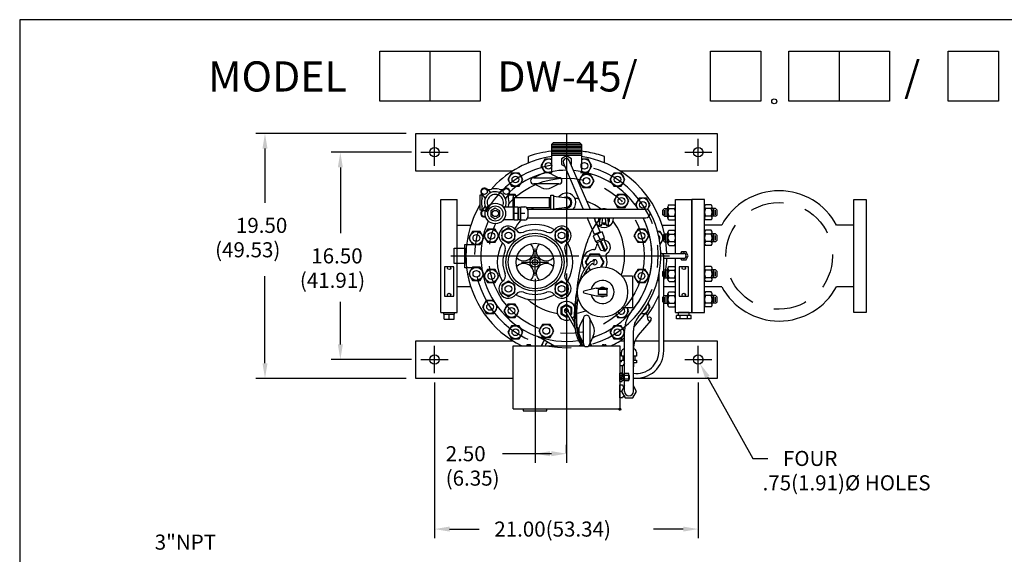
# Model space of a CAD drawing. Extents: x 113.6 to 121.6, y -50.2 to -39.7.
# Drawn here: x 113.6 to 118, y -42.1 to -39.7 of the extents above; entities that cross this region are included whole.
import ezdxf

# ---------------------------------------------------------------- set-up
doc = ezdxf.new("R2010")
doc.units = 0
doc.header["$LTSCALE"] = 0.3
doc.header["$MEASUREMENT"] = 0
doc.linetypes.add('CENTER', pattern=[2, 1.25, -0.25, 0.25, -0.25])
doc.linetypes.add('DASHED', pattern=[0.75, 0.5, -0.25])
for name, color, linetype in [('CTR', 2, 'CENTER'), ('D0', 10, 'CONTINUOUS'), ('D1', 1, 'CONTINUOUS'), ('D2', 2, 'CONTINUOUS'), ('D3', 3, 'CONTINUOUS'), ('D4', 4, 'CONTINUOUS'), ('D5', 5, 'CONTINUOUS'), ('D6', 6, 'CONTINUOUS'), ('D7', 7, 'CONTINUOUS'), ('D8', 8, 'CONTINUOUS'), ('D9', 9, 'CONTINUOUS'), ('DIM', 2, 'CONTINUOUS'), ('DSH', 2, 'DASHED'), ('P1', 1, 'CONTINUOUS'), ('TXT', 6, 'CONTINUOUS')]:
    doc.layers.add(name, color=color, linetype=linetype)
doc.styles.add('SIM1', font='ROMANS')

msp = doc.modelspace()

# ---------------------------------------------------------------- linework, layer by layer
at = {"layer": 'CTR'}
for p, q in [((116.0804, -40.2143), (116.0804, -41.2242)), ((116.0804, -40.365), (116.0804, -41.1576)), ((115.561, -40.7613), (116.5433, -40.7613)), ((115.561, -40.7613), (116.5433, -40.7613)), ((115.684, -40.7613), (116.4767, -40.7613))]:
    msp.add_line(p, q, dxfattribs=at)
msp.add_circle((116.0804, -40.7613), 0.3493, dxfattribs=at)
msp.add_arc((116.0804, -40.7613), 0.4128, 99.3539, 80.6461, dxfattribs=at)
msp.add_arc((116.0804, -40.7613), 0.4128, 99.3539, 80.6461, dxfattribs=at)
at = {"layer": 'D0'}
for p, q in [((116.2407, -40.6536), (116.1999, -40.6712)), ((116.1999, -40.6712), (116.211, -40.6971)), ((116.2332, -40.6531), (116.2047, -40.6654)), ((116.2047, -40.6654), (116.206, -40.6685)), ((116.2314, -40.6883), (116.2203, -40.6624)), ((116.2332, -40.6531), (116.2345, -40.6562)), ((116.2519, -40.6795), (116.2407, -40.6536)), ((116.211, -40.6971), (116.2519, -40.6795)), ((116.2168, -40.7029), (116.2138, -40.6959)), ((116.2521, -40.6877), (116.2168, -40.7029)), ((116.2348, -40.7378), (116.2193, -40.7018)), ((116.2522, -40.7407), (116.2329, -40.696)), ((116.2553, -40.7393), (116.236, -40.6946)), ((116.2521, -40.6877), (116.2491, -40.6807)), ((116.2651, -40.7247), (116.2496, -40.6888)), ((116.2522, -40.7407), (116.2348, -40.7378)), ((116.2522, -40.7407), (116.2553, -40.7393)), ((116.2553, -40.7393), (116.2651, -40.7247))]:
    msp.add_line(p, q, dxfattribs=at)
at = {"layer": 'D1'}
for p, q in [((115.9662, -40.3943), (115.9335, -40.4098)), ((116.0137, -40.3943), (116.0464, -40.4098)), ((115.9335, -40.4098), (116.0464, -40.4098)), ((116.0464, -40.438), (115.9335, -40.438)), ((115.9662, -40.4536), (115.9335, -40.438)), ((116.0137, -40.4536), (116.0464, -40.438)), ((116.5417, -40.5319), (116.566, -40.5319)), ((116.6447, -40.5073), (116.6447, -41.0154)), ((116.7012, -40.5073), (116.6447, -40.5073)), ((116.7012, -41.0154), (116.7012, -40.5073)), ((116.7303, -40.5319), (116.706, -40.5319)), ((117.3716, -40.5073), (117.428, -40.5073)), ((117.3716, -41.0154), (117.3716, -40.5073)), ((117.428, -40.5073), (117.428, -41.0154)), ((116.5369, -40.5911), (116.5369, -40.5403)), ((116.5417, -40.5488), (116.566, -40.5488)), ((116.5417, -40.5827), (116.566, -40.5827)), ((116.5708, -40.5911), (116.5708, -40.5403)), ((116.7012, -40.5911), (116.7012, -40.5403)), ((116.7303, -40.5488), (116.706, -40.5488)), ((116.7303, -40.5827), (116.706, -40.5827)), ((116.7351, -40.5911), (116.7351, -40.5403)), ((116.5417, -40.5996), (116.566, -40.5996)), ((116.7783, -40.6228), (116.7012, -40.6228)), ((116.7303, -40.5996), (116.706, -40.5996)), ((117.3716, -40.6228), (117.2944, -40.6228)), ((116.5369, -40.7057), (116.5369, -40.6549)), ((116.5417, -40.6464), (116.566, -40.6464)), ((116.5417, -40.6634), (116.566, -40.6634)), ((116.5708, -40.7057), (116.5708, -40.6549)), ((116.7012, -40.7057), (116.7012, -40.6549)), ((116.7303, -40.6464), (116.706, -40.6464)), ((116.7303, -40.6634), (116.706, -40.6634)), ((116.7351, -40.7057), (116.7351, -40.6549)), ((116.5417, -40.6972), (116.566, -40.6972)), ((116.5417, -40.7142), (116.566, -40.7142)), ((116.7303, -40.6972), (116.706, -40.6972)), ((116.7303, -40.7142), (116.706, -40.7142)), ((116.5369, -40.8677), (116.5369, -40.8169)), ((116.5417, -40.8085), (116.566, -40.8085)), ((116.5417, -40.8254), (116.566, -40.8254)), ((116.5708, -40.8677), (116.5708, -40.8169)), ((116.7012, -40.8677), (116.7012, -40.8169)), ((116.7303, -40.8085), (116.706, -40.8085)), ((116.7303, -40.8254), (116.706, -40.8254)), ((116.7351, -40.8677), (116.7351, -40.8169)), ((116.5417, -40.8593), (116.566, -40.8593)), ((116.5417, -40.8762), (116.566, -40.8762)), ((116.7303, -40.8593), (116.706, -40.8593)), ((116.7303, -40.8762), (116.706, -40.8762)), ((116.5369, -40.9823), (116.5369, -40.9315)), ((116.5417, -40.923), (116.566, -40.923)), ((116.5708, -40.9823), (116.5708, -40.9315)), ((116.7783, -40.8998), (116.7012, -40.8998)), ((116.7012, -40.9823), (116.7012, -40.9315)), ((116.7303, -40.923), (116.706, -40.923)), ((116.7351, -40.9823), (116.7351, -40.9315)), ((117.3716, -40.8998), (117.2944, -40.8998)), ((116.5417, -40.94), (116.566, -40.94)), ((116.5417, -40.9738), (116.566, -40.9738)), ((116.7303, -40.94), (116.706, -40.94)), ((116.7303, -40.9738), (116.706, -40.9738)), ((116.5417, -40.9908), (116.566, -40.9908)), ((116.6447, -41.0154), (116.7012, -41.0154)), ((116.7303, -40.9908), (116.706, -40.9908)), ((117.428, -41.0154), (117.3716, -41.0154)), ((116.1411, -41.0749), (116.1567, -41.0423)), ((116.1567, -41.1552), (116.1567, -41.0423)), ((116.2004, -41.0749), (116.1849, -41.0423)), ((116.1849, -41.0423), (116.1849, -41.1552)), ((116.0239, -41.1657), (115.9573, -41.1273)), ((116.1411, -41.1225), (116.1567, -41.1552)), ((116.2004, -41.1225), (116.1849, -41.1552)), ((116.1961, -41.1315), (116.2034, -41.1273)), ((115.9021, -41.1641), (115.9021, -41.1657)), ((115.9021, -41.1657), (115.9199, -41.1657)), ((115.9099, -41.1607), (115.9056, -41.1607)), ((115.9099, -41.1607), (115.9099, -41.1634)), ((115.9121, -41.1634), (115.9099, -41.1634)), ((115.9165, -41.1607), (115.9121, -41.1607)), ((115.9121, -41.1607), (115.9121, -41.1634)), ((115.9199, -41.1657), (115.9199, -41.1641)), ((116.0239, -41.1657), (116.1368, -41.1657)), ((116.1368, -41.1657), (116.1471, -41.1598)), ((116.2408, -41.1641), (116.2408, -41.1657)), ((116.2408, -41.1657), (116.2586, -41.1657)), ((116.2486, -41.1607), (116.2443, -41.1607)), ((116.2486, -41.1607), (116.2486, -41.1634)), ((116.2509, -41.1634), (116.2486, -41.1634)), ((116.2509, -41.1607), (116.2509, -41.1634)), ((116.2552, -41.1607), (116.2509, -41.1607)), ((116.2586, -41.1657), (116.2586, -41.1641))]:
    msp.add_line(p, q, dxfattribs=at)
for centre, radius, start, end in [((115.99, -40.4415), 0.0529, 63.2796, 116.7204), ((115.9335, -40.4239), 0.0141, 90, 270), ((116.0464, -40.4239), 0.0141, 270, 90), ((115.99, -40.4063), 0.0529, 243.2796, 296.7204), ((117.0364, -40.7613), 0.2928, 28.2218, 151.7782), ((116.5468, -40.5403), 0.00987, 120.9224, 239.0776), ((116.5609, -40.5403), 0.00987, 300.9224, 59.0776), ((116.7111, -40.5403), 0.00987, 120.9224, 239.0776), ((116.7252, -40.5403), 0.00987, 300.9224, 59.0776), ((116.5692, -40.5657), 0.0323, 148.3616, 211.6384), ((116.5468, -40.5911), 0.00987, 120.9224, 239.0776), ((116.5385, -40.5657), 0.0323, 328.3616, 31.6384), ((116.5609, -40.5911), 0.00987, 300.9224, 59.0776), ((116.7335, -40.5657), 0.0323, 148.3616, 211.6384), ((116.7111, -40.5911), 0.00987, 120.9224, 239.0776), ((116.7028, -40.5657), 0.0323, 328.3616, 31.6384), ((116.7252, -40.5911), 0.00987, 300.9224, 59.0776), ((116.5468, -40.6549), 0.00987, 120.9224, 239.0776), ((116.5692, -40.6803), 0.0323, 148.3616, 211.6384), ((116.5609, -40.6549), 0.00987, 300.9224, 59.0776), ((116.5385, -40.6803), 0.0323, 328.3616, 31.6384), ((116.7111, -40.6549), 0.00987, 120.9224, 239.0776), ((116.7335, -40.6803), 0.0323, 148.3616, 211.6384), ((116.7252, -40.6549), 0.00987, 300.9224, 59.0776), ((116.7028, -40.6803), 0.0323, 328.3616, 31.6384), ((116.5468, -40.7057), 0.00987, 120.9224, 239.0776), ((116.5609, -40.7057), 0.00987, 300.9224, 59.0776), ((116.7111, -40.7057), 0.00987, 120.9224, 239.0776), ((116.7252, -40.7057), 0.00987, 300.9224, 59.0776), ((116.5468, -40.8169), 0.00987, 120.9224, 239.0776), ((116.5692, -40.8423), 0.0323, 148.3616, 211.6384), ((116.5609, -40.8169), 0.00987, 300.9224, 59.0776), ((116.5385, -40.8423), 0.0323, 328.3616, 31.6384), ((116.7111, -40.8169), 0.00987, 120.9224, 239.0776), ((116.7335, -40.8423), 0.0323, 148.3616, 211.6384), ((116.7252, -40.8169), 0.00987, 300.9224, 59.0776), ((116.7028, -40.8423), 0.0323, 328.3616, 31.6384), ((116.5468, -40.8677), 0.00987, 120.9224, 239.0776), ((116.5609, -40.8677), 0.00987, 300.9224, 59.0776), ((116.7111, -40.8677), 0.00987, 120.9224, 239.0776), ((116.7252, -40.8677), 0.00987, 300.9224, 59.0776), ((116.5468, -40.9315), 0.00987, 120.9224, 239.0776), ((116.5609, -40.9315), 0.00987, 300.9224, 59.0776), ((116.7111, -40.9315), 0.00987, 120.9224, 239.0776), ((116.7252, -40.9315), 0.00987, 300.9224, 59.0776), ((117.0364, -40.7613), 0.2928, 208.2218, 331.7782), ((116.5692, -40.9569), 0.0323, 148.3616, 211.6384), ((116.5468, -40.9823), 0.00987, 120.9224, 239.0776), ((116.5385, -40.9569), 0.0323, 328.3616, 31.6384), ((116.5609, -40.9823), 0.00987, 300.9224, 59.0776), ((116.7335, -40.9569), 0.0323, 148.3616, 211.6384), ((116.7111, -40.9823), 0.00987, 120.9224, 239.0776), ((116.7028, -40.9569), 0.0323, 328.3616, 31.6384), ((116.7252, -40.9823), 0.00987, 300.9224, 59.0776), ((116.1708, -41.0423), 0.0141, 359.9998, 180), ((116.1884, -41.0987), 0.0529, 153.2796, 206.7204), ((116.1532, -41.0987), 0.0529, 333.2796, 26.7204), ((115.9679, -41.109), 0.0212, 226.4406, 240), ((116.1708, -41.1552), 0.0141, 180, 0), ((116.1928, -41.109), 0.0212, 300, 313.5979), ((115.9056, -41.1641), 0.00344, 90, 180), ((115.9165, -41.1641), 0.00344, 0, 90), ((116.2443, -41.1641), 0.00344, 90, 180), ((116.2552, -41.1641), 0.00344, 0, 90)]:
    msp.add_arc(centre, radius, start, end, dxfattribs=at)
at = {"layer": 'D2'}
for p, q in [((116.0804, -40.312), (116.0581, -40.3248)), ((116.1026, -40.3248), (116.0804, -40.312)), ((116.0581, -40.3248), (116.0581, -40.3505)), ((116.0581, -40.3505), (116.075, -40.3602)), ((116.1018, -40.351), (116.1026, -40.3505)), ((116.1026, -40.3505), (116.1026, -40.3248)), ((115.7018, -40.4889), (115.6914, -40.4889)), ((115.6914, -40.4889), (115.6914, -40.5539)), ((115.6982, -40.4804), (115.7156, -40.503)), ((115.7198, -40.4588), (115.7425, -40.4762)), ((115.8019, -40.4588), (115.7792, -40.4762)), ((115.8235, -40.4804), (115.8061, -40.503)), ((115.841, -40.4889), (115.8199, -40.4889)), ((115.841, -40.4889), (115.841, -40.5539)), ((115.6914, -40.5539), (115.7018, -40.5539)), ((115.6982, -40.5624), (115.7156, -40.5398)), ((115.7608, -40.5468), (115.7401, -40.5588)), ((115.7401, -40.5588), (115.7401, -40.5828)), ((115.7401, -40.5828), (115.7608, -40.5948)), ((115.7816, -40.5588), (115.7608, -40.5468)), ((115.7608, -40.5948), (115.7816, -40.5828)), ((115.7816, -40.5828), (115.7816, -40.5588)), ((115.8406, -40.5426), (115.7975, -40.5426)), ((115.8406, -40.5426), (115.8406, -40.599)), ((116.5214, -40.5481), (116.5143, -40.5552)), ((116.5143, -40.5763), (116.5143, -40.5552)), ((116.5214, -40.5834), (116.5143, -40.5763)), ((116.5214, -40.5481), (116.5369, -40.5481)), ((116.5214, -40.5763), (116.5214, -40.5552)), ((116.5285, -40.5834), (116.5285, -40.5481)), ((116.5355, -40.5763), (116.5355, -40.5552)), ((116.7506, -40.5481), (116.7351, -40.5481)), ((116.7365, -40.5763), (116.7365, -40.5552)), ((116.7435, -40.5834), (116.7435, -40.5481)), ((116.7506, -40.5481), (116.7576, -40.5552)), ((116.7506, -40.5763), (116.7506, -40.5552)), ((116.7506, -40.5834), (116.7576, -40.5763)), ((116.7576, -40.5763), (116.7576, -40.5552)), ((115.8406, -40.599), (115.7975, -40.599)), ((116.5214, -40.5834), (116.5369, -40.5834)), ((116.7506, -40.5834), (116.7351, -40.5834)), ((116.5214, -40.6627), (116.5143, -40.6697)), ((116.5143, -40.6909), (116.5143, -40.6697)), ((116.5214, -40.6627), (116.5369, -40.6627)), ((116.5214, -40.6909), (116.5214, -40.6697)), ((116.5285, -40.6979), (116.5285, -40.6627)), ((116.5355, -40.6909), (116.5355, -40.6697)), ((116.7506, -40.6627), (116.7351, -40.6627)), ((116.7365, -40.6909), (116.7365, -40.6697)), ((116.7435, -40.6979), (116.7435, -40.6627)), ((116.7506, -40.6627), (116.7576, -40.6697)), ((116.7506, -40.6909), (116.7506, -40.6697)), ((116.7576, -40.6909), (116.7576, -40.6697)), ((116.5214, -40.6979), (116.5143, -40.6909)), ((116.5214, -40.6979), (116.5369, -40.6979)), ((116.7506, -40.6979), (116.7351, -40.6979)), ((116.7506, -40.6979), (116.7576, -40.6909)), ((116.5976, -40.7437), (116.5935, -40.7507)), ((116.618, -40.7437), (116.5976, -40.7437)), ((116.6281, -40.7613), (116.618, -40.7437)), ((116.5935, -40.7719), (116.5976, -40.779)), ((116.5976, -40.779), (116.618, -40.779)), ((116.618, -40.779), (116.6281, -40.7613)), ((116.5214, -40.8247), (116.5143, -40.8317)), ((116.5143, -40.8529), (116.5143, -40.8317)), ((116.5214, -40.8247), (116.5369, -40.8247)), ((116.5214, -40.8529), (116.5214, -40.8317)), ((116.5285, -40.86), (116.5285, -40.8247)), ((116.5355, -40.8529), (116.5355, -40.8317)), ((116.7506, -40.8247), (116.7351, -40.8247)), ((116.7365, -40.8529), (116.7365, -40.8317)), ((116.7435, -40.86), (116.7435, -40.8247)), ((116.7506, -40.8247), (116.7576, -40.8317)), ((116.7506, -40.8529), (116.7506, -40.8317)), ((116.7576, -40.8529), (116.7576, -40.8317)), ((116.5214, -40.86), (116.5143, -40.8529)), ((116.5214, -40.86), (116.5369, -40.86)), ((116.7506, -40.86), (116.7351, -40.86)), ((116.7506, -40.86), (116.7576, -40.8529)), ((116.5214, -40.9393), (116.5143, -40.9463)), ((116.5143, -40.9675), (116.5143, -40.9463)), ((116.5214, -40.9745), (116.5143, -40.9675)), ((116.5214, -40.9393), (116.5369, -40.9393)), ((116.5214, -40.9675), (116.5214, -40.9463)), ((116.5214, -40.9745), (116.5369, -40.9745)), ((116.5285, -40.9745), (116.5285, -40.9393)), ((116.5355, -40.9675), (116.5355, -40.9463)), ((116.7506, -40.9393), (116.7351, -40.9393)), ((116.7506, -40.9745), (116.7351, -40.9745)), ((116.7365, -40.9675), (116.7365, -40.9463)), ((116.7435, -40.9745), (116.7435, -40.9393)), ((116.7506, -40.9393), (116.7576, -40.9463)), ((116.7506, -40.9675), (116.7506, -40.9463)), ((116.7506, -40.9745), (116.7576, -40.9675)), ((116.7576, -40.9675), (116.7576, -40.9463)), ((116.3203, -41.2885), (116.331, -41.2885)), ((116.3203, -41.3252), (116.3203, -41.2885)), ((116.331, -41.3252), (116.331, -41.2885)), ((116.3604, -41.2906), (116.3378, -41.2906)), ((116.3378, -41.3232), (116.3378, -41.2906)), ((116.3604, -41.3232), (116.3604, -41.2906)), ((116.3203, -41.2977), (116.331, -41.2977)), ((116.3203, -41.316), (116.331, -41.316)), ((116.3203, -41.3252), (116.331, -41.3252)), ((116.331, -41.2945), (116.3378, -41.2945)), ((116.331, -41.3193), (116.3378, -41.3193)), ((116.3604, -41.2987), (116.3378, -41.2987)), ((116.3604, -41.315), (116.3378, -41.315)), ((116.3604, -41.3232), (116.3378, -41.3232)), ((116.3604, -41.2984), (116.3643, -41.2984)), ((116.3604, -41.3153), (116.3643, -41.3153)), ((116.3643, -41.3153), (116.3643, -41.2984))]:
    msp.add_line(p, q, dxfattribs=at)
for centre, radius in [((115.7115, -40.472), 0.0134), ((115.8102, -40.472), 0.0134), ((115.7608, -40.5708), 0.0463), ((115.7608, -40.5708), 0.0339), ((115.7608, -40.5708), 0.0141), ((115.9392, -40.7895), 0.1305), ((115.9392, -40.7895), 0.12), ((115.9392, -40.7895), 0.0847), ((115.9392, -40.7895), 0.0226), ((115.9392, -40.7895), 0.0119)]:
    msp.add_circle(centre, radius, dxfattribs=at)
for centre, radius, start, end in [((115.7115, -40.472), 0.0157, 57.737, 212.263), ((115.6743, -40.4954), 0.0282, 343.2929, 32.263), ((115.7608, -40.5214), 0.0488, 334.3085, 213.7707), ((115.7349, -40.4349), 0.0282, 237.737, 286.7071), ((115.7608, -40.5214), 0.0367, 333.039, 206.961), ((115.7608, -40.5214), 0.0621, 73.2929, 106.7071), ((115.7868, -40.4349), 0.0282, 253.2929, 302.263), ((115.8102, -40.472), 0.0157, 327.737, 122.263), ((115.8474, -40.4954), 0.0282, 147.737, 196.7071), ((115.7608, -40.5214), 0.0621, 163.2929, 196.7071), ((115.7608, -40.5214), 0.0621, 343.2929, 16.7071), ((115.7115, -40.5708), 0.0157, 147.737, 290.5204), ((115.7115, -40.5708), 0.0134, 68.8989, 291.1011), ((115.6743, -40.5474), 0.0282, 327.737, 16.7071), ((115.8474, -40.5474), 0.0282, 163.2929, 170.2162), ((115.8195, -40.6698), 0.0423, 35.9201, 234.0799), ((115.8766, -40.6284), 0.0282, 215.9201, 291.2311), ((115.9392, -40.7895), 0.1447, 68.7689, 111.2311), ((116.0018, -40.6284), 0.0282, 248.7689, 324.0799), ((116.059, -40.6698), 0.0423, 305.9201, 144.0799), ((115.7781, -40.7269), 0.0282, 338.7689, 54.0799), ((116.1004, -40.7269), 0.0282, 125.9201, 201.2311), ((115.9392, -40.7895), 0.1447, 158.7689, 201.2311), ((115.9392, -40.7895), 0.1447, 338.7689, 21.2311), ((116.6078, -40.7613), 0.0119, 243.2345, 116.7655), ((116.6078, -40.7613), 0.0106, 270, 90), ((115.7781, -40.8522), 0.0282, 305.9201, 21.2311), ((116.1004, -40.8522), 0.0282, 158.7689, 234.0799), ((115.8195, -40.9093), 0.0423, 125.9201, 324.0799), ((116.059, -40.9093), 0.0423, 215.9201, 54.0799), ((115.8766, -40.9507), 0.0282, 68.7689, 144.0799), ((115.9392, -40.7895), 0.1447, 248.7689, 291.2311), ((116.0018, -40.9507), 0.0282, 35.9201, 111.2311)]:
    msp.add_arc(centre, radius, start, end, dxfattribs=at)
at = {"layer": 'D3'}
for p, q in [((116.3767, -40.8531), (116.3308, -40.8531)), ((116.3767, -40.8531), (116.3767, -40.9942)), ((116.2141, -40.906), (116.1584, -40.9202)), ((116.1584, -40.927), (116.2141, -40.9413)), ((116.2141, -40.906), (116.2638, -40.906)), ((116.2638, -40.913), (116.2238, -40.913)), ((116.2238, -40.913), (116.2238, -40.9342)), ((116.2638, -40.9342), (116.2238, -40.9342)), ((116.2638, -40.906), (116.2638, -40.913)), ((116.2638, -40.9413), (116.2638, -40.9342)), ((116.2141, -40.9413), (116.2638, -40.9413)), ((116.3767, -40.9942), (116.3308, -40.9942)), ((116.5841, -41.0295), (116.5841, -41.0154)), ((116.6315, -41.0154), (116.5841, -41.0154)), ((116.6315, -41.0295), (116.6315, -41.0154)), ((116.5752, -41.0436), (116.5752, -41.0295)), ((116.6404, -41.0295), (116.5752, -41.0295)), ((116.6404, -41.0436), (116.5752, -41.0436)), ((116.5915, -41.0436), (116.5915, -41.0299)), ((116.6241, -41.0436), (116.6241, -41.0294)), ((116.6404, -41.0436), (116.6404, -41.0295))]:
    msp.add_line(p, q, dxfattribs=at)
for centre, radius in [((116.2427, -40.9236), 0.1129), ((116.3203, -41.4508), 0.00452), ((116.3203, -41.4508), 0.00282)]:
    msp.add_circle(centre, radius, dxfattribs=at)
for centre, radius, start, end in [((116.2427, -40.9236), 0.052, 193.3706, 166.6294), ((116.1592, -40.9236), 0.00353, 104.3124, 255.6876), ((116.2427, -40.9236), 0.0212, 56.4427, 123.5573), ((116.2427, -40.9236), 0.0212, 330, 30), ((116.2427, -40.9236), 0.0212, 236.4427, 303.5573)]:
    msp.add_arc(centre, radius, start, end, dxfattribs=at)
at = {"layer": 'D4'}
for p, q in [((116.0133, -40.2605), (116.0203, -40.2534)), ((116.0133, -40.2605), (116.0133, -40.3826)), ((116.1475, -40.2675), (116.0133, -40.2675)), ((116.1446, -40.2605), (116.0161, -40.2605)), ((116.1404, -40.2534), (116.0203, -40.2534)), ((116.1404, -40.2534), (116.1475, -40.2605)), ((116.1475, -40.2605), (116.1475, -40.3826)), ((116.1475, -40.2817), (116.0133, -40.2817)), ((116.1475, -40.2958), (116.0133, -40.2958)), ((116.1475, -40.3099), (116.0133, -40.3099)), ((116.1446, -40.2746), (116.0161, -40.2746)), ((116.1446, -40.2887), (116.0161, -40.2887)), ((116.1446, -40.3029), (116.0161, -40.3029)), ((115.516, -41.0154), (115.516, -40.5073)), ((115.516, -40.5073), (115.5899, -40.5073)), ((115.5899, -40.8149), (115.5899, -40.5073)), ((116.5708, -40.5073), (116.6447, -40.5073)), ((116.5708, -40.7507), (116.5708, -40.5073)), ((116.6447, -41.0154), (116.6447, -40.5073)), ((115.5899, -40.6237), (115.6502, -40.6237)), ((116.5105, -40.6237), (116.5708, -40.6237)), ((115.7987, -40.6486), (115.7987, -40.6484)), ((116.5708, -41.0154), (116.5708, -40.7719)), ((115.5899, -41.0154), (115.5899, -40.8149)), ((115.7987, -40.8742), (115.7987, -40.8741)), ((115.5899, -40.8989), (115.6502, -40.8989)), ((116.518, -40.8989), (116.5708, -40.8989)), ((115.516, -41.0154), (115.5899, -41.0154)), ((116.5708, -41.0154), (116.6447, -41.0154)), ((115.8405, -41.1657), (116.1614, -41.1657)), ((115.8405, -41.448), (115.8405, -41.1657)), ((116.1801, -41.1657), (116.3203, -41.1657)), ((116.3203, -41.1657), (116.3203, -41.448)), ((115.8405, -41.448), (116.3203, -41.448)), ((116.3132, -41.4508), (115.8405, -41.4508)), ((115.8863, -41.4508), (115.8863, -41.4579)), ((115.8863, -41.4579), (115.9922, -41.4579)), ((115.9922, -41.4579), (115.9922, -41.4508))]:
    msp.add_line(p, q, dxfattribs=at)
for start, end in [(98.5438, 102.6356), (1.343, 81.4562), (102.6356, 138.5219), (149.4572, 186.82), (345.7309, 358.657), (186.82, 243.5754), (323.6766, 337.2608), (296.4246, 305.3641)]:
    msp.add_arc((116.0804, -40.7613), 0.4516, start, end, dxfattribs=at)
at = {"layer": 'D5'}
for p, q in [((116.0104, -40.551), (116.0104, -40.488)), ((116.0104, -40.488), (116.0217, -40.488)), ((116.0217, -40.488), (116.0217, -40.551)), ((116.0217, -40.4926), (116.0832, -40.5011)), ((115.8406, -40.5482), (115.8448, -40.5482)), ((115.8448, -40.6001), (115.8448, -40.5415)), ((115.8448, -40.5415), (115.8618, -40.5415)), ((115.8618, -40.5708), (115.8448, -40.5708)), ((115.8618, -40.5415), (115.8618, -40.6001)), ((115.8748, -40.5443), (115.8618, -40.5443)), ((115.8657, -40.5443), (115.8657, -40.5973)), ((115.8748, -40.6001), (115.8748, -40.5415)), ((115.8748, -40.5415), (115.8931, -40.5415)), ((115.8931, -40.5708), (115.8748, -40.5708)), ((115.9072, -40.5556), (115.9072, -40.586)), ((116.0217, -40.5502), (116.0832, -40.5417)), ((115.8406, -40.5934), (115.8448, -40.5934)), ((115.8618, -40.6001), (115.8448, -40.6001)), ((115.8618, -40.5973), (115.8748, -40.5973)), ((115.8931, -40.6001), (115.8748, -40.6001)), ((116.2253, -40.5906), (116.2253, -40.6061)), ((116.2253, -40.6061), (116.2302, -40.6089)), ((116.2286, -40.6237), (116.2323, -40.5906)), ((116.2286, -40.6237), (116.2398, -40.6237)), ((116.2398, -40.6237), (116.2286, -40.6237)), ((116.2398, -40.6237), (116.2436, -40.5906)), ((116.2408, -40.615), (116.2497, -40.6202)), ((116.2497, -40.6202), (116.2586, -40.615)), ((116.2596, -40.6237), (116.2559, -40.5906)), ((116.2709, -40.6237), (116.2596, -40.6237)), ((116.2596, -40.6237), (116.2709, -40.6237)), ((116.2709, -40.6237), (116.2672, -40.5906)), ((116.2692, -40.6089), (116.2742, -40.6061)), ((116.2742, -40.6061), (116.2742, -40.5906)), ((116.1862, -40.7529), (116.165, -40.7895)), ((116.1876, -40.7553), (116.1679, -40.7895)), ((116.2286, -40.7529), (116.1862, -40.7529)), ((116.2271, -40.7553), (116.1876, -40.7553)), ((116.2469, -40.7895), (116.2271, -40.7553)), ((116.2497, -40.7895), (116.2286, -40.7529)), ((116.165, -40.7895), (116.1735, -40.8042)), ((116.1679, -40.7895), (116.1752, -40.8023)), ((116.2345, -40.811), (116.2469, -40.7895)), ((116.2374, -40.8108), (116.2497, -40.7895)), ((115.5741, -40.8105), (115.5318, -40.8105)), ((115.5318, -40.8105), (115.5318, -40.9421)), ((115.5741, -40.9421), (115.5741, -40.8105)), ((116.179, -40.8137), (116.1862, -40.8262)), ((116.1806, -40.8116), (116.1876, -40.8238)), ((116.1876, -40.8238), (116.19, -40.8238)), ((116.5866, -40.8105), (116.5866, -40.9421)), ((116.6289, -40.8105), (116.5866, -40.8105)), ((116.6289, -40.9421), (116.6289, -40.8105)), ((115.5318, -40.9421), (115.5741, -40.9421)), ((116.0804, -40.9798), (116.0559, -40.9939)), ((116.1048, -40.9939), (116.0804, -40.9798)), ((116.5866, -40.9421), (116.6289, -40.9421)), ((116.0559, -40.9939), (116.0559, -41.0221)), ((116.0559, -41.0221), (116.0804, -41.0362)), ((116.0804, -40.9837), (116.0593, -40.9959)), ((116.0593, -40.9959), (116.0593, -41.0202)), ((116.0593, -41.0202), (116.0804, -41.0323)), ((116.1014, -40.9959), (116.0804, -40.9837)), ((116.0951, -41.0238), (116.1014, -41.0202)), ((116.0968, -41.0268), (116.1048, -41.0221)), ((116.1014, -41.0202), (116.1014, -40.9959)), ((116.1048, -41.0221), (116.1048, -40.9939)), ((116.0804, -41.0323), (116.0863, -41.0289)), ((116.0804, -41.0362), (116.088, -41.0318)), ((116.3276, -41.2123), (116.3276, -41.194)), ((116.3954, -41.194), (116.3954, -41.2123)), ((116.3276, -41.2377), (116.3203, -41.2377)), ((116.3203, -41.2377), (116.3203, -41.3055)), ((116.3417, -41.2123), (116.3276, -41.2123)), ((116.3276, -41.2377), (116.3276, -41.2304)), ((116.3276, -41.2304), (116.3417, -41.2304)), ((116.3417, -41.2451), (116.3321, -41.2547)), ((116.335, -41.2304), (116.335, -41.2123)), ((116.3954, -41.2123), (116.3813, -41.2123)), ((116.3813, -41.2304), (116.3954, -41.2304)), ((116.3954, -41.2422), (116.3813, -41.2422)), ((116.3835, -41.2513), (116.3835, -41.2422)), ((116.388, -41.2123), (116.388, -41.2304)), ((116.3954, -41.2304), (116.3954, -41.2422)), ((116.3321, -41.2547), (116.3203, -41.2547)), ((116.3321, -41.2885), (116.3203, -41.2885)), ((116.3321, -41.3055), (116.3321, -41.2547)), ((116.3203, -41.3055), (116.3321, -41.3055)), ((116.3412, -41.2936), (116.3321, -41.2936)), ((116.3203, -41.3997), (116.3203, -41.3411)), ((116.3203, -41.3411), (116.3321, -41.3411)), ((116.3276, -41.3704), (116.3203, -41.3704)), ((116.3417, -41.3459), (116.3276, -41.3704)), ((116.3276, -41.3704), (116.3446, -41.3997)), ((116.3321, -41.3411), (116.3321, -41.3413)), ((116.3403, -41.3484), (116.3392, -41.3484)), ((116.3784, -41.3997), (116.3954, -41.3704)), ((116.3954, -41.3704), (116.3813, -41.3459)), ((116.3321, -41.3997), (116.3203, -41.3997)), ((116.3321, -41.3995), (116.3321, -41.3997)), ((116.3403, -41.3924), (116.3392, -41.3924)), ((116.3446, -41.3997), (116.3784, -41.3997))]:
    msp.add_line(p, q, dxfattribs=at)
for centre in [(115.553, -40.8158), (116.6078, -40.8158), (115.553, -40.9368), (116.6078, -40.9368)]:
    msp.add_circle(centre, 0.00734, dxfattribs=at)
for centre, radius, start, end in [((116.0804, -40.5214), 0.0243, 245.346, 114.654), ((116.0804, -40.5214), 0.0205, 277.8853, 82.1147), ((115.8931, -40.5556), 0.0141, 0, 90), ((115.8931, -40.586), 0.0141, 270, 0), ((116.2497, -40.592), 0.0244, 176.6901, 217.884), ((116.2497, -40.592), 0.0209, 176.1257, 206.6916), ((116.2497, -40.592), 0.0244, 248.7165, 291.0997), ((116.2497, -40.592), 0.0209, 246.1064, 293.8936), ((116.2497, -40.592), 0.0209, 333.3084, 3.8743), ((116.2497, -40.592), 0.0244, 322.116, 3.3099), ((116.2074, -40.7895), 0.0113, 212.7956, 157.9887), ((116.0804, -41.008), 0.00931, 332.4772, 266.3657), ((116.3417, -41.194), 0.0141, 90, 180), ((116.3813, -41.194), 0.0141, 0, 90), ((116.3412, -41.2513), 0.0423, 341.2031, 0), ((116.3412, -41.2513), 0.0423, 270, 270.764), ((116.3392, -41.3413), 0.00706, 180, 270), ((116.3392, -41.3995), 0.00706, 90, 180)]:
    msp.add_arc(centre, radius, start, end, dxfattribs=at)
at = {"layer": 'D6'}
msp.add_circle((115.9392, -40.7895), 0.1305, dxfattribs=at)
for centre, radius, start, end in [((116.0804, -40.7613), 0.3846, 89.7798, 131.4321), ((116.0804, -40.7613), 0.3846, 36.4971, 85.105), ((116.0804, -40.5214), 0.0423, 315.573, 143.2114), ((116.0804, -40.7613), 0.2616, 77.3668, 81.6706), ((116.0804, -40.7613), 0.2616, 53.2791, 69.2912), ((116.0804, -40.7613), 0.2616, 123.9453, 126.4928), ((116.0804, -40.5214), 0.0423, 216.7886, 224.427), ((116.2497, -40.592), 0.0423, 75.1649, 104.8351), ((116.0804, -40.7613), 0.3846, 155.9454, 278.1923), ((116.0804, -40.7613), 0.2616, 141.815, 152.2162), ((115.9392, -40.7895), 0.1694, 61.7519, 118.2481), ((116.0804, -40.7613), 0.3846, 287.8185, 26.3617), ((116.2497, -40.592), 0.0423, 178.0898, 1.9102), ((116.0804, -40.7613), 0.2616, 340.5261, 36.7209), ((115.8491, -40.6217), 0.0212, 277.9726, 298.2481), ((116.0294, -40.6217), 0.0212, 241.7519, 262.0274), ((115.9392, -40.7895), 0.1694, 151.7519, 208.2481), ((115.7714, -40.6994), 0.0212, 331.7519, 352.0274), ((116.1071, -40.6994), 0.0212, 187.9726, 208.2481), ((115.9392, -40.7895), 0.1694, 331.7519, 28.2481), ((116.2462, -40.7225), 0.0318, 145.4044, 176.0175), ((116.2462, -40.7225), 0.0318, 303.8454, 82.7915), ((116.2074, -40.7895), 0.0565, 95.6488, 214.8758), ((116.2004, -40.7193), 0.0141, 275.6488, 356.0175), ((116.2717, -40.7606), 0.0141, 123.8454, 204.214), ((116.2074, -40.7895), 0.0565, 336.6355, 24.214), ((116.2074, -40.7895), 0.0565, 225.8018, 232.8516), ((115.7714, -40.8797), 0.0212, 7.9726, 28.2481), ((116.1071, -40.8797), 0.0212, 151.7519, 172.0274), ((115.8491, -40.9574), 0.0212, 61.7519, 82.0274), ((116.0294, -40.9574), 0.0212, 97.9726, 118.2481), ((115.9392, -40.7895), 0.1694, 241.7519, 298.2481), ((116.0804, -40.7613), 0.2616, 227.9034, 261.0499), ((116.0804, -41.008), 0.0423, 29.467, 292.5293), ((116.0804, -40.7613), 0.2616, 279.9628, 289.4739), ((116.0804, -41.008), 0.0423, 306.3135, 325.4462), ((116.0804, -40.7613), 0.3846, 279.7895, 280.3254)]:
    msp.add_arc(centre, radius, start, end, dxfattribs=at)
at = {"layer": 'D7'}
for p, q in [((116.1564, -40.5498), (116.0674, -40.3432)), ((116.1873, -40.5502), (116.0933, -40.3321)), ((115.9072, -40.551), (116.437, -40.551)), ((115.9072, -40.5906), (116.437, -40.5906)), ((116.206, -40.6648), (116.1735, -40.5895)), ((116.2319, -40.6537), (116.2045, -40.59)), ((116.5075, -40.7507), (116.6078, -40.7507)), ((116.518, -41.1877), (116.518, -40.7613)), ((116.518, -40.7719), (116.6078, -40.7719)), ((116.4969, -41.1877), (116.4969, -40.8412)), ((116.0759, -41.0105), (116.1187, -41.0863)), ((116.0848, -41.0055), (116.116, -41.0608)), ((116.4303, -41.0254), (116.3824, -41.0816)), ((116.4604, -41.051), (116.4034, -41.1179)), ((116.4456, -41.046), (116.4451, -41.0305)), ((116.4531, -41.0372), (116.4453, -41.0382)), ((116.1285, -41.083), (116.1356, -41.0956)), ((116.3417, -41.3704), (116.3417, -41.0964)), ((116.3813, -41.3704), (116.3813, -41.0964)), ((116.1355, -41.1162), (116.152, -41.1455))]:
    msp.add_line(p, q, dxfattribs=at)
for centre, radius, start, end in [((116.0804, -40.3377), 0.0141, 23.3101, 203.31), ((116.0804, -40.7613), 0.4241, 319.6247, 28.1125), ((116.437, -40.5708), 0.0198, 270, 90), ((116.4261, -40.7701), 0.2618, 139.6192, 157), ((116.2459, -40.6169), 0.0252, 81.3855, 139.6192), ((116.0804, -40.7613), 0.3846, 319.6247, 26.3617), ((116.7364, -40.9019), 0.5989, 157, 165.3212), ((115.8893, -40.7396), 0.0441, 222.7362, 47.2638), ((115.9891, -40.7396), 0.0441, 132.7362, 317.2638), ((117.2469, -41.0356), 1.1266, 165.3212, 171.3855), ((116.5075, -40.7613), 0.0106, 0, 107.1626), ((115.8893, -40.8394), 0.0441, 312.7362, 137.2638), ((115.9891, -40.8394), 0.0441, 42.7362, 227.2638), ((116.2918, -40.9013), 0.153, 134.8238, 155.0688), ((116.2918, -40.9013), 0.1428, 134.8238, 155.0688), ((116.2046, -40.8135), 0.0292, 83.2753, 134.8238), ((116.2046, -40.8135), 0.0191, 83.2753, 134.8238), ((116.4424, -40.9713), 0.3191, 155.0688, 165.5172), ((116.4424, -40.9713), 0.3089, 155.0688, 156.3259), ((116.6892, -41.0351), 0.5739, 165.5172, 173.2753), ((117.2469, -41.0356), 1.1266, 171.3855, 177.4499), ((116.6892, -41.0351), 0.5739, 173.2753, 181.0334), ((116.6892, -41.0351), 0.5638, 173.2753, 181.0334), ((116.6892, -41.0351), 0.5638, 171.0419, 173.2753), ((116.0804, -41.008), 0.00508, 29.4214, 209.4214), ((116.7197, -41.0121), 0.5989, 177.4499, 185.771), ((116.4744, -41.0964), 0.1327, 139.6247, 180), ((116.4367, -41.0308), 0.00839, 2.0755, 139.6247), ((116.4344, -41.0397), 0.3191, 181.0334, 191.4818), ((116.4344, -41.0397), 0.3089, 181.0334, 191.4818), ((116.4744, -41.0964), 0.0931, 139.6247, 180), ((116.454, -41.0455), 0.00839, 181.0185, 98.2309), ((116.2716, -41.0727), 0.153, 191.4818, 211.7269), ((116.3843, -41.046), 0.2618, 185.771, 203.1519), ((116.2716, -41.0727), 0.1428, 191.4818, 211.7269), ((116.1663, -41.1378), 0.0292, 211.7269, 248.9296), ((116.1668, -41.139), 0.0252, 203.1519, 251.9732), ((116.1663, -41.1378), 0.0191, 211.7269, 237.3679), ((116.4744, -41.1783), 0.0931, 139.6247, 180), ((116.3946, -41.1877), 0.1023, 262.5333, 0), ((116.3946, -41.1877), 0.1235, 263.8188, 0), ((116.3615, -41.3704), 0.0202, 180, 360)]:
    msp.add_arc(centre, radius, start, end, dxfattribs=at)
at = {"layer": 'D8'}
for p, q in [((115.4029, -40.2109), (116.2921, -40.2109)), ((115.4029, -40.3803), (115.4029, -40.2109)), ((116.2921, -40.2109), (116.7578, -40.2109)), ((116.7578, -40.2109), (116.7578, -40.3803)), ((115.9092, -40.3434), (115.9092, -40.3139)), ((116.2515, -40.3434), (116.2515, -40.3139)), ((115.838, -40.3803), (115.4029, -40.3803)), ((116.7578, -40.3803), (116.3228, -40.3803)), ((115.5293, -41.0233), (115.5293, -41.0154)), ((115.5293, -41.0233), (115.5767, -41.0233)), ((115.5302, -41.0458), (115.5302, -41.0233)), ((115.553, -41.0458), (115.553, -41.0233)), ((115.5757, -41.0458), (115.5757, -41.0233)), ((115.5767, -41.0233), (115.5767, -41.0154)), ((115.5302, -41.0458), (115.5757, -41.0458)), ((115.4029, -41.3117), (115.4029, -41.1424)), ((115.4029, -41.1424), (115.838, -41.1424)), ((116.3228, -41.1424), (116.3417, -41.1424)), ((116.3884, -41.1424), (116.4969, -41.1424)), ((116.518, -41.1424), (116.7578, -41.1424)), ((116.7578, -41.1424), (116.7578, -41.3117)), ((115.8405, -41.3117), (115.4029, -41.3117)), ((116.3417, -41.3117), (116.3203, -41.3117)), ((116.7578, -41.3117), (116.3813, -41.3117))]:
    msp.add_line(p, q, dxfattribs=at)
for centre in [(115.4876, -40.2956), (116.6731, -40.2956), (115.4876, -41.2271), (116.6731, -41.2271)]:
    msp.add_circle(centre, 0.0212, dxfattribs=at)
for start, end in [(96.9569, 107.994), (79.7267, 83.0431), (72.006, 79.7267)]:
    msp.add_arc((116.0804, -40.8407), 0.5539, start, end, dxfattribs=at)
at = {"layer": 'D9'}
for p, q in [((115.841, -40.4985), (116.0104, -40.4985)), ((115.841, -40.5443), (115.841, -40.4985)), ((115.8467, -40.5415), (115.8467, -40.4985)), ((116.0047, -40.5443), (116.0047, -40.4985)), ((116.0104, -40.5443), (116.0104, -40.4985)), ((115.841, -40.5443), (115.8448, -40.5443)), ((115.9016, -40.5443), (116.0104, -40.5443))]:
    msp.add_line(p, q, dxfattribs=at)
at = {"layer": 'DIM'}
for p, q in [((115.241, -39.8408), (115.6927, -39.8408)), ((115.241, -40.0666), (115.241, -39.8408)), ((115.4669, -39.8408), (115.4669, -40.0666)), ((115.6927, -39.8408), (115.6927, -40.0666)), ((116.7282, -40.0666), (116.7282, -39.8408)), ((116.7282, -39.8408), (116.954, -39.8408)), ((116.954, -39.8408), (116.954, -40.0666)), ((117.0807, -40.0666), (117.0807, -39.8408)), ((117.0807, -39.8408), (117.5323, -39.8408)), ((117.3065, -39.8408), (117.3065, -40.0666)), ((117.5323, -39.8408), (117.5323, -40.0666)), ((117.7968, -40.0666), (117.7968, -39.8408)), ((117.7968, -39.8408), (118.0226, -39.8408)), ((118.0226, -39.8408), (118.0226, -40.0666)), ((115.6927, -40.0666), (115.241, -40.0666)), ((116.954, -40.0666), (116.7282, -40.0666)), ((117.5323, -40.0666), (117.0807, -40.0666)), ((118.0226, -40.0666), (117.7968, -40.0666)), ((115.3606, -40.2109), (114.6849, -40.2109)), ((115.4876, -40.3566), (115.4876, -40.2346)), ((116.6731, -40.3566), (116.6731, -40.2346)), ((114.7255, -40.2787), (114.7255, -40.5225)), ((115.3843, -40.2956), (115.0236, -40.2956)), ((115.4267, -40.2956), (115.5486, -40.2956)), ((116.6121, -40.2956), (116.7341, -40.2956)), ((115.0642, -40.3633), (115.0642, -40.6597)), ((115.9392, -40.8505), (115.9392, -40.7286)), ((115.8783, -40.7895), (116.0002, -40.7895)), ((114.7255, -41.244), (114.7255, -40.8523)), ((115.9392, -40.8646), (115.9392, -41.6911)), ((116.0804, -40.8646), (116.0804, -41.6911)), ((115.0642, -41.1593), (115.0642, -40.9684)), ((115.4876, -41.288), (115.4876, -41.1661)), ((116.6731, -41.288), (116.6731, -41.1661)), ((115.3843, -41.2271), (115.0236, -41.2271)), ((115.4267, -41.2271), (115.5486, -41.2271)), ((116.6121, -41.2271), (116.7341, -41.2271)), ((115.3606, -41.3117), (114.6849, -41.3117)), ((115.4876, -41.3304), (115.4876, -42.0298)), ((116.6731, -41.3304), (116.6731, -42.0298)), ((116.7142, -41.3058), (116.9181, -41.6716)), ((116.0804, -41.6487), (116.0804, -41.6098)), ((116.0126, -41.6504), (115.7935, -41.6504)), ((116.9181, -41.6716), (116.9859, -41.6716)), ((115.5554, -41.9891), (115.6884, -41.9891)), ((116.6054, -41.9891), (116.4723, -41.9891))]:
    msp.add_line(p, q, dxfattribs=at)
msp.add_lwpolyline([(113.623, -50.1997), (121.623, -50.1997), (121.623, -39.6997), (113.623, -39.6997)], close=True, dxfattribs=at)
msp.add_circle((117.0146, -40.0666), 0.0113, dxfattribs=at)
for points in [[(114.7142, -40.2787), (114.7368, -40.2787), (114.7255, -40.2109)], [(115.0529, -40.3633), (115.0755, -40.3633), (115.0642, -40.2956)], [(115.0529, -41.1593), (115.0755, -41.1593), (115.0642, -41.2271)], [(114.7142, -41.244), (114.7368, -41.244), (114.7255, -41.3117)], [(116.7043, -41.3113), (116.7241, -41.3003), (116.6812, -41.2466)], [(116.007, -41.6617), (116.007, -41.6391), (115.9392, -41.6504)], [(116.0126, -41.6617), (116.0126, -41.6391), (116.0804, -41.6504)], [(115.5554, -42.0004), (115.5554, -41.9779), (115.4876, -41.9891)], [(116.6054, -42.0004), (116.6054, -41.9779), (116.6731, -41.9891)]]:
    msp.add_solid(points, dxfattribs=at)
at = {"layer": 'DSH'}
msp.add_circle((117.0364, -40.7613), 0.2399, dxfattribs=at)
at = {"layer": 'P1'}
for p, q in [((115.9828, -40.3271), (115.9659, -40.3564)), ((115.9659, -40.3564), (115.9828, -40.3858)), ((116.0133, -40.3271), (115.9828, -40.3271)), ((116.1779, -40.3271), (116.1475, -40.3271)), ((116.1949, -40.3564), (116.1779, -40.3271)), ((116.1779, -40.3858), (116.1949, -40.3564)), ((115.9828, -40.3858), (116.0167, -40.3858)), ((116.144, -40.3858), (116.1779, -40.3858)), ((115.8503, -40.485), (115.8211, -40.485)), ((115.8581, -40.4985), (115.8503, -40.485)), ((116.4067, -40.5026), (116.3897, -40.532)), ((116.3897, -40.532), (116.4007, -40.551)), ((116.4405, -40.5026), (116.4067, -40.5026)), ((116.4575, -40.532), (116.4405, -40.5026)), ((116.4454, -40.5529), (116.4575, -40.532)), ((116.5022, -40.6515), (116.49, -40.6515)), ((116.5191, -40.6808), (116.5022, -40.6515)), ((116.5014, -40.7101), (116.5022, -40.7101)), ((116.5022, -40.7101), (116.5191, -40.6808)), ((116.5191, -40.8419), (116.518, -40.84)), ((116.518, -40.8437), (116.5191, -40.8419)), ((116.49, -40.8712), (116.4969, -40.8712)), ((116.4575, -40.9907), (116.4476, -40.9735)), ((116.3006, -41.0206), (116.3104, -41.0376)), ((116.3443, -41.0376), (116.3612, -41.0083)), ((116.3612, -41.0083), (116.3531, -40.9942)), ((116.4164, -41.02), (116.4405, -41.02)), ((116.4405, -41.02), (116.4575, -40.9907)), ((116.3104, -41.0376), (116.3443, -41.0376)), ((115.9806, -41.1408), (115.9662, -41.1657)), ((116.1945, -41.1657), (116.1865, -41.1518))]:
    msp.add_line(p, q, dxfattribs=at)
for points in [[(115.9815, -40.3294), (115.9659, -40.3564), (115.9815, -40.3835)], [(116.1792, -40.3835), (116.1949, -40.3564), (116.1792, -40.3294)]]:
    msp.add_lwpolyline(points, dxfattribs=at)
for points in [[(115.868, -40.4474), (115.8849, -40.4181), (115.868, -40.3888), (115.8341, -40.3888), (115.8172, -40.4181), (115.8341, -40.4474)], [(116.1877, -40.4533), (116.2046, -40.4239), (116.1877, -40.3946), (116.1538, -40.3946), (116.1369, -40.4239), (116.1538, -40.4533)], [(116.3266, -40.4474), (116.3436, -40.4181), (116.3266, -40.3888), (116.2928, -40.3888), (116.2758, -40.4181), (116.2928, -40.4474)], [(116.3443, -40.5437), (116.3612, -40.5143), (116.3443, -40.485), (116.3104, -40.485), (116.2935, -40.5143), (116.3104, -40.5437)], [(115.6924, -40.7101), (115.7094, -40.6808), (115.6924, -40.6515), (115.6586, -40.6515), (115.6416, -40.6808), (115.6586, -40.7101)], [(115.7599, -40.7002), (115.7768, -40.6709), (115.7599, -40.6416), (115.726, -40.6416), (115.7091, -40.6709), (115.726, -40.7002)], [(115.8488, -40.6529), (115.8195, -40.6359), (115.7902, -40.6529), (115.7902, -40.6867), (115.8195, -40.7037), (115.8488, -40.6867)], [(116.0883, -40.6529), (116.059, -40.6359), (116.0297, -40.6529), (116.0297, -40.6867), (116.059, -40.7037), (116.0883, -40.6867)], [(116.4347, -40.7002), (116.4516, -40.6709), (116.4347, -40.6416), (116.4008, -40.6416), (116.3839, -40.6709), (116.4008, -40.7002)], [(115.6924, -40.8712), (115.7094, -40.8419), (115.6924, -40.8125), (115.6586, -40.8125), (115.6416, -40.8419), (115.6586, -40.8712)], [(115.7599, -40.8811), (115.7768, -40.8517), (115.7599, -40.8224), (115.726, -40.8224), (115.7091, -40.8517), (115.726, -40.8811)], [(116.4347, -40.8811), (116.4516, -40.8517), (116.4347, -40.8224), (116.4008, -40.8224), (116.3839, -40.8517), (116.4008, -40.8811)], [(115.8488, -40.8924), (115.8195, -40.8754), (115.7902, -40.8924), (115.7902, -40.9262), (115.8195, -40.9432), (115.8488, -40.9262)], [(116.0883, -40.8924), (116.059, -40.8754), (116.0297, -40.8924), (116.0297, -40.9262), (116.059, -40.9432), (116.0883, -40.9262)], [(115.7541, -41.02), (115.771, -40.9907), (115.7541, -40.9613), (115.7202, -40.9613), (115.7033, -40.9907), (115.7202, -41.02)], [(115.8503, -41.0376), (115.8672, -41.0083), (115.8503, -40.979), (115.8164, -40.979), (115.7995, -41.0083), (115.8164, -41.0376)], [(116.0069, -41.128), (116.0238, -41.0987), (116.0069, -41.0694), (115.973, -41.0694), (115.9561, -41.0987), (115.973, -41.128)], [(115.868, -41.1339), (115.8849, -41.1046), (115.868, -41.0752), (115.8341, -41.0752), (115.8172, -41.1046), (115.8341, -41.1339)], [(116.3266, -41.1339), (116.3436, -41.1046), (116.3266, -41.0752), (116.2928, -41.0752), (116.2758, -41.1046), (116.2928, -41.1339)]]:
    msp.add_lwpolyline(points, close=True, dxfattribs=at)
for centre, radius in [((115.9998, -40.3564), 0.015), ((116.161, -40.3564), 0.015), ((115.851, -40.4181), 0.0294), ((115.851, -40.4181), 0.015), ((116.1708, -40.4239), 0.0294), ((116.3097, -40.4181), 0.0294), ((116.3097, -40.4181), 0.015), ((116.1708, -40.4239), 0.015), ((116.3274, -40.5143), 0.0294), ((116.3274, -40.5143), 0.015), ((116.4236, -40.532), 0.015), ((115.6755, -40.6808), 0.0294), ((115.6755, -40.6808), 0.015), ((115.743, -40.6709), 0.0294), ((115.743, -40.6709), 0.015), ((115.8195, -40.6698), 0.0294), ((115.8195, -40.6698), 0.015), ((116.059, -40.6698), 0.0294), ((116.059, -40.6698), 0.015), ((116.4178, -40.6709), 0.0294), ((116.4178, -40.6709), 0.015), ((115.6755, -40.8419), 0.0294), ((115.6755, -40.8419), 0.015), ((115.743, -40.8517), 0.0294), ((115.743, -40.8517), 0.015), ((116.4178, -40.8517), 0.0294), ((116.4178, -40.8517), 0.015), ((115.8195, -40.9093), 0.0294), ((116.059, -40.9093), 0.0294), ((115.8195, -40.9093), 0.015), ((116.059, -40.9093), 0.015), ((115.7371, -40.9907), 0.0294), ((115.7371, -40.9907), 0.015), ((115.8334, -41.0083), 0.0294), ((115.8334, -41.0083), 0.015), ((115.99, -41.0987), 0.0294), ((115.851, -41.1046), 0.0294), ((115.851, -41.1046), 0.015), ((115.99, -41.0987), 0.015), ((116.3097, -41.1046), 0.0294), ((116.3097, -41.1046), 0.015)]:
    msp.add_circle(centre, radius, dxfattribs=at)
for centre, radius, start, end in [((115.9998, -40.3564), 0.0294, 62.6256, 297.3744), ((115.9998, -40.3564), 0.0294, 128.457, 231.543), ((116.161, -40.3564), 0.0294, 242.6256, 117.3744), ((116.161, -40.3564), 0.0294, 308.457, 51.543), ((115.8334, -40.5143), 0.0294, 32.7068, 116.918), ((116.4236, -40.532), 0.0294, 315.5439, 220.4847), ((116.4852, -40.6808), 0.0294, 302.0017, 80.4983), ((116.4852, -40.6808), 0.015, 329.5741, 52.9259), ((116.4852, -40.8419), 0.0294, 279.5017, 293.3619), ((116.4852, -40.8419), 0.015, 307.0741, 321.088), ((116.4236, -40.9907), 0.0294, 257.0017, 35.4983), ((116.3274, -41.0083), 0.0294, 204.5275, 28.7637), ((116.3274, -41.0083), 0.015, 194.4495, 75.5505), ((116.4236, -40.9907), 0.015, 284.5741, 7.9259), ((115.9998, -41.1662), 0.0294, 124.9521, 179.1376), ((115.9998, -41.1662), 0.015, 93.8216, 178.3076), ((116.1609, -41.1662), 0.0294, 0.8624, 29.3651), ((115.9998, -41.1662), 0.015, 1.6924, 26.1784), ((116.1609, -41.1662), 0.015, 153.8826, 178.3076)]:
    msp.add_arc(centre, radius, start, end, dxfattribs=at)
at = {"layer": 'TXT'}
for p, q in [((115.6244, -40.815), (115.6244, -40.7094)), ((115.6244, -40.7094), (115.689, -40.7094)), ((115.5751, -40.7962), (115.5751, -40.7264)), ((115.5751, -40.7264), (115.6244, -40.7264)), ((115.6244, -40.7264), (115.6244, -40.7962)), ((115.6244, -40.7962), (115.5751, -40.7962)), ((115.6856, -40.815), (115.6244, -40.815))]:
    msp.add_line(p, q, dxfattribs=at)

# ---------------------------------------------------------------- texts
at = {"layer": 'DIM', "style": 'SIM1'}
for s, height, p in [('MODEL', 0.13548, (114.4699, -40.0225)), ('DW-45/', 0.13548, (115.7698, -40.0225)), ('/', 0.1355, (117.5985, -40.0225)), ('19.50', 0.06774, (114.5949, -40.658)), ('(49.53)', 0.06774, (114.5013, -40.7677)), ('16.50', 0.06774, (114.9336, -40.7952)), ('(41.91)', 0.06774, (114.8823, -40.9049)), ('2.50', 0.06774, (115.5378, -41.6843)), ('FOUR', 0.06774, (117.0536, -41.7055)), ('(6.35)', 0.06774, (115.5378, -41.794)), ('.75(1.91)%%C HOLES', 0.067742, (116.962, -41.8151)), ('21.00(53.34)', 0.067742, (115.7562, -42.023)), ('3"NPT', 0.06774, (114.2298, -42.0816))]:
    msp.add_text(s, height=height, dxfattribs=at).set_placement(p)

doc.saveas('drawing.dxf')
